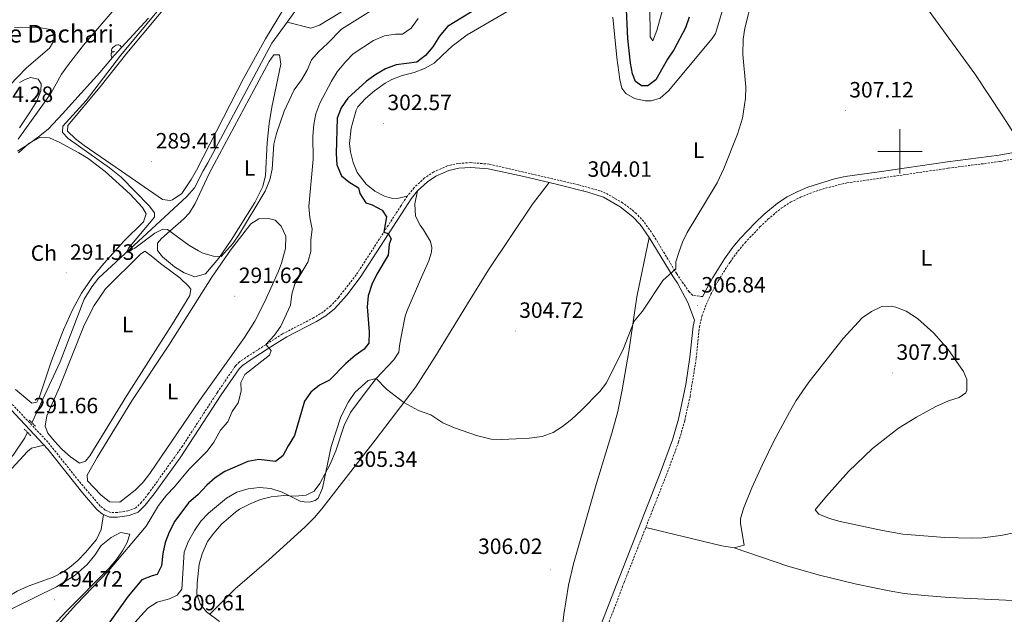
# Model space of a CAD drawing. Units: metres. Extents: x 607582 to 612083, y 4664090 to 4667129.
# Drawn here: x 610602 to 611047, y 4666291 to 4666560 of the extents above; entities that cross this region are included whole.
import ezdxf
from ezdxf.enums import TextEntityAlignment as Align

# ---------------------------------------------------------------- set-up
doc = ezdxf.new("R2010")
doc.units = ezdxf.units.M
doc.header["$MEASUREMENT"] = 0
doc.linetypes.add('TRAZOS', pattern=[0.75, 0.5, -0.25])
doc.linetypes.add('TRAZOSX2', pattern=[1.5, 1, -0.5])
for name, color, linetype, lineweight in [('Carátula', 7, 'Continuous', 5), ('Level 13', 5, 'Continuous', 0), ('Level 21', 19, 'Continuous', 0), ('Level 35', 92, 'Continuous', 0), ('Level 36', 19, 'Continuous', 40), ('Level 37', 92, 'Continuous', 0), ('Level 4', 36, 'Continuous', 30), ('Level 41', 19, 'Continuous', 0), ('Level 44', 1, 'Continuous', 0), ('Level 5', 36, 'Continuous', 0), ('Level 63', 7, 'Continuous', 0), ('Level 7', 1, 'Continuous', 0)]:
    doc.layers.add(name, color=color, linetype=linetype, lineweight=lineweight)
doc.styles.add('Arial', font='ARIAL.TTF', dxfattribs={"height": 0.2})

# ---------------------------------------------------------------- blocks, each defined once
blk = doc.blocks.new('5PATER')
at = {"layer": 'Carátula', "linetype": 'Continuous', "lineweight": 5}
h = blk.add_hatch(color=250, dxfattribs=at)
edge = h.paths.add_edge_path()
edge.add_ellipse((0, 0), major_axis=(-1.33, -1.34), ratio=0.999422, start_angle=0, end_angle=360)

msp = doc.modelspace()

# ---------------------------------------------------------------- linework, layer by layer
at = {"layer": 'Level 13', "color": 5, "linetype": 'Continuous', "lineweight": 0, "ltscale": 0.5}
for points in [[(610722.64, 4666558.54, 287.18), (610730.58, 4666569.48, 286.79), (610749.52, 4666590.4, 286.54), (610773.57, 4666608.43, 286.54), (610798.94, 4666624.36, 286.42), (610836.06, 4666647.01, 286.54)], [(610722.64, 4666558.54, 287.18), (610733.37, 4666555.8, 287.05), (610737.23, 4666557.16, 286.93), (610756.49, 4666568.85, 286.44), (610776.31, 4666582.79, 286.19), (610788.88, 4666590.36, 286.07), (610795.1, 4666595.09, 285.95), (610802.13, 4666600.96, 285.95), (610811.49, 4666605.98, 285.95), (610835.45, 4666614.11, 285.82), (610857.27, 4666622.59, 285.58), (610864.74, 4666630.12, 285.58), (610867, 4666633.59, 285.58), (610867.92, 4666634.68, 285.58)], [(610607.13, 4666377.23, 290.71), (610619.91, 4666404.75, 290.71), (610630.74, 4666433.16, 290.71), (610634.33, 4666438.74, 290.71), (610637.29, 4666442.58, 290.58), (610677.18, 4666479.56, 289.36), (610680.73, 4666483.47, 289.11), (610684.58, 4666491.21, 288.75), (610686.74, 4666494.87, 288.5), (610715.67, 4666548.93, 287.52), (610722.64, 4666558.54, 287.18)], [(610478.16, 4666265.35, 293.03), (610487.43, 4666271.83, 292.54), (610500.76, 4666278.5, 292.42), (610509.37, 4666284.92, 292.42), (610517.45, 4666292.92, 291.81), (610530.52, 4666304.01, 291.44), (610549.63, 4666317.18, 291.07), (610565.23, 4666330.03, 290.74), (610567.1, 4666331.58, 290.71), (610587.34, 4666349.71, 290.71), (610595.84, 4666359.08, 290.71), (610599, 4666363.01, 290.71), (610603.91, 4666370.31, 290.71), (610605.1, 4666372.88, 290.71)]]:
    msp.add_polyline3d(points, dxfattribs=at)
at = {"layer": 'Level 21', "color": 19, "linetype": 'TRAZOSX2', "lineweight": 0}
for points in [[(610867.86, 4666285.75, 307.54), (610875.15, 4666304.86, 307.63), (610894.24, 4666353.43, 307.24), (610899.85, 4666368.51, 307.16), (610902.59, 4666378.13, 307.16), (610905, 4666389.05, 307.16), (610907.85, 4666406.55, 307.16), (610909.25, 4666420.44, 307.04), (610910.35, 4666425.31, 306.9), (610912.32, 4666430.77, 306.73), (610914.41, 4666435.32, 306.58), (610917.77, 4666441.47, 306.41), (610923.11, 4666449.92, 306.31), (610926.69, 4666454.82, 306.29), (610929.9, 4666458.67, 306.26), (610936.67, 4666465.83, 306.22), (610940.28, 4666469.3, 306.22), (610946.27, 4666474.27, 306.22), (610950.47, 4666477, 306.22), (610954.94, 4666479.25, 306.22), (610960.63, 4666481.53, 306.19), (610966.3, 4666483.35, 306.16), (610976, 4666485.79, 306.31), (610991.09, 4666487.84, 306.66), (611021.9, 4666492.4, 306.47), (611045.42, 4666495.42, 306.55), (611060.15, 4666498.28, 306.59)], [(610910.74, 4666434.27, 306.65), (610906.3, 4666434.84, 306.28), (610904.59, 4666436.39, 305.77), (610898.96, 4666444.64, 305.17), (610888.37, 4666462.15, 304.17), (610884.06, 4666468.23, 303.89), (610880.66, 4666471.89, 303.77), (610878.51, 4666473.73, 303.77), (610874.49, 4666476.7, 303.8), (610866.78, 4666481.17, 303.88), (610864.2, 4666482.18, 303.89), (610854.56, 4666484.84, 303.89), (610814.04, 4666494.24, 303.96), (610805.84, 4666494.91, 303.89), (610800.06, 4666494.58, 303.64), (610795.2, 4666493.43, 303.58), (610789, 4666490.71, 303.16), (610784.84, 4666487.97, 302.7), (610780.15, 4666483.61, 302.06), (610777.05, 4666479.75, 301.58), (610774.2, 4666475.47, 301.18), (610753.93, 4666444.16, 298.24), (610745.84, 4666433.79, 297.31), (610742.42, 4666430.12, 297.03), (610739, 4666427.39, 296.8), (610734.75, 4666424.76, 296.47), (610720.51, 4666417.39, 295.74), (610705.23, 4666407.54, 294.67), (610701.06, 4666404.73, 294.6), (610699.26, 4666402.95, 294.55), (610691.07, 4666390.95, 293.92), (610675.26, 4666366.6, 293.72), (610659.91, 4666345.14, 293.68), (610656.78, 4666341.28, 293.57), (610654.1, 4666338.63, 293.42), (610650.61, 4666337.29, 293.23), (610645.76, 4666336.55, 292.98), (610642.68, 4666336.64, 292.85), (610640.27, 4666337.71, 292.6), (610638.06, 4666339.53, 292.54), (610628.32, 4666350.92, 291.8), (610614.37, 4666368.45, 291.6), (610582.47, 4666402.2, 291.98)]]:
    msp.add_polyline3d(points, dxfattribs=at)
at = {"layer": 'Level 21', "color": 19, "linetype": 'Continuous', "lineweight": 0}
for points in [[(610910.74, 4666434.27, 306.65), (610911.83, 4666436.62, 306.58), (610915.28, 4666442.93, 306.41), (610920.62, 4666451.39, 306.31), (610924.41, 4666456.6, 306.29), (610927.73, 4666460.59, 306.26), (610934.62, 4666467.86, 306.22), (610938.35, 4666471.45, 306.22), (610944.55, 4666476.6, 306.22), (610949.03, 4666479.51, 306.22), (610953.49, 4666481.77, 306.22), (610958.38, 4666483.78, 306.2), (610970.32, 4666487.51, 306.2), (610975.19, 4666488.59, 306.31), (610990.68, 4666490.7, 306.66), (611021.5, 4666495.27, 306.47), (611044.96, 4666498.27, 306.55), (611054.79, 4666500.08, 306.58)], [(610865.15, 4666286.75, 307.54), (610870.48, 4666300.77, 307.64), (610891.54, 4666354.46, 307.24), (610897.11, 4666369.41, 307.16), (610899.79, 4666378.83, 307.16), (610903.06, 4666394.51, 307.16), (610904.98, 4666406.93, 307.16), (610906.4, 4666420.91, 307.04), (610906.99, 4666423.62, 306.96), (610903.99, 4666431.58, 306.21), (610899.28, 4666440.37, 305.38), (610897.33, 4666443.22, 305.18), (610886.58, 4666460.97, 304.17), (610882.4, 4666466.88, 303.89), (610879.18, 4666470.35, 303.77), (610873.31, 4666474.91, 303.8), (610865.85, 4666479.24, 303.88), (610858.72, 4666481.52, 303.89), (610844.35, 4666485.22, 303.9), (610829.82, 4666488.7, 303.93), (610813.71, 4666492.12, 303.96), (610805.81, 4666492.77, 303.89), (610800.36, 4666492.46, 303.64), (610795.88, 4666491.4, 303.58), (610790.02, 4666488.82, 303.16), (610786.16, 4666486.28, 302.7), (610781.71, 4666482.15, 302.06), (610778.78, 4666478.48, 301.58), (610776.01, 4666474.34, 301.18), (610755.67, 4666442.92, 298.24), (610749.63, 4666434.99, 297.51), (610744.07, 4666428.73, 297.04), (610740.23, 4666425.65, 296.8), (610735.99, 4666423.01, 296.48), (610722.46, 4666416.07, 295.79), (610717.36, 4666412.89, 295.44), (610706.4, 4666405.76, 294.67), (610702.42, 4666403.07, 294.6), (610700.91, 4666401.57, 294.55), (610692.85, 4666389.77, 293.92), (610674.22, 4666361.26, 293.71), (610662.51, 4666345.05, 293.69), (610658.37, 4666339.85, 293.57), (610655.28, 4666336.79, 293.42), (610651.16, 4666335.21, 293.23), (610645.89, 4666334.41, 292.98), (610642.2, 4666334.51, 292.85), (610639.13, 4666335.88, 292.6), (610636.56, 4666338, 292.54), (610630, 4666345.54, 292.01), (610614.33, 4666365.29, 291.6), (610595.63, 4666385.29, 291.6)]]:
    msp.add_polyline3d(points, dxfattribs=at)
at = {"layer": 'Level 21', "color": 1, "linetype": 'TRAZOS', "lineweight": 0}
for points in [[(610605.93, 4666378.42, 291.8), (610608.74, 4666375.64, 291.8)], [(610603.65, 4666374.37, 291.8), (610606.7, 4666371.24, 291.8)]]:
    msp.add_polyline3d(points, dxfattribs=at)
at = {"layer": 'Level 35', "color": 92, "linetype": 'Continuous', "lineweight": 0, "ltscale": 0.5}
for points in [[(610600.85, 4666505.53, 296.18), (610615.69, 4666526.19, 296.43), (610620.54, 4666534.93, 296.43), (610623.64, 4666539.34, 296.43), (610630.44, 4666548.11, 296.43), (610643.53, 4666563.12, 296.43)], [(610659.92, 4666560.29, 295.69), (610644.33, 4666543.39, 295.69), (610637.93, 4666535.74, 295.69), (610620.97, 4666516.99, 295.77), (610614.64, 4666510.14, 295.81), (610610.74, 4666507, 295.8), (610605.61, 4666503.24, 295.94), (610600.62, 4666500.15, 296.06)]]:
    msp.add_polyline3d(points, dxfattribs=at)
at = {"layer": 'Level 36', "color": 92, "linetype": 'Continuous', "lineweight": 0}
for points in [[(610721.06, 4666564.38, 288.23), (610712.8, 4666550.91, 288.36), (610702.92, 4666533.01, 288.53), (610681.69, 4666491.52, 289.43), (610679.25, 4666487.23, 289.45), (610675.03, 4666480.88, 289.51), (610670.8, 4666478.1, 289.61), (610669.65, 4666477.8, 289.63), (610666.23, 4666478.29, 289.63), (610647.73, 4666491.04, 289.96), (610630.86, 4666502.65, 289.75), (610626.83, 4666505.61, 289.63), (610623.28, 4666509.14, 289.51), (610623.38, 4666511.69, 289.39), (610638.1, 4666529.21, 289.14), (610650.11, 4666544.4, 289.22), (610670.94, 4666569.43, 288.9)], [(610777.05, 4666479.75, 301.58), (610772.46, 4666478.65, 301.46), (610769.82, 4666478.88, 301.52), (610766.7, 4666479.7, 301.52), (610762.28, 4666482.05, 301.55), (610758.39, 4666485.22, 301.57), (610754.28, 4666490.44, 301.57), (610752.49, 4666494.92, 301.64), (610751.32, 4666499.82, 301.75), (610750.88, 4666503.59, 301.83), (610751.57, 4666510.58, 302.01), (610753.9, 4666518.66, 302.07), (610754.7, 4666520.2, 302.07), (610758.1, 4666523.86, 302.07), (610762.19, 4666527.46, 302.02), (610767.02, 4666530.92, 301.95), (610770.05, 4666532.55, 301.83), (610774.69, 4666534.39, 301.54), (610780.14, 4666535.64, 301.4), (610784.85, 4666537.51, 301.46), (610789.23, 4666539.94, 301.46), (610793.01, 4666543.49, 301.93), (610797.36, 4666547.69, 302.01), (610804.17, 4666552.78, 302.26), (610833.29, 4666569.83, 303.05)], [(611012.09, 4666565.11, 309.21), (611033.92, 4666535.09, 307.8), (611046.54, 4666515.87, 307.35), (611056.5, 4666500.47, 306.58)], [(610869.99, 4666560.77, 302.93), (610871.86, 4666542.48, 302.99), (610873.27, 4666532.6, 302.7), (610874.15, 4666528.54, 302.56), (610875.9, 4666526.24, 302.5), (610879.9, 4666523.87, 302.01), (610884.68, 4666522.9, 302.01), (610887.42, 4666522.87, 302.32), (610891.52, 4666524.07, 302.56), (610895.24, 4666527.43, 302.91), (610915, 4666551.09, 304.22), (610916.59, 4666553.39, 304.28), (610919.91, 4666564.3, 304.28)], [(610599.2, 4666556.03, 294.54), (610611.16, 4666555.88, 294.28), (610615.45, 4666555.21, 294.28), (610617.01, 4666553.11, 294.22), (610617.07, 4666549.97, 294.16), (610615.11, 4666546.74, 294.16), (610604.65, 4666537.78, 294.28), (610581.56, 4666513.99, 294.53)], [(610644.54, 4666545.29, 0.01), (610644.01, 4666545.02, 0.01), (610643.48, 4666545.08, 0.01), (610643.21, 4666545.45, 0.01), (610643.16, 4666545.87, 0.01), (610643.32, 4666546.39, 0.01), (610643.8, 4666546.99, 0.01), (610644.43, 4666547.52, 0.01), (610645.33, 4666548.1, 0.01), (610646.08, 4666548.26, 0.01), (610646.5, 4666548.21, 0.01), (610647.03, 4666547.89, 0.01), (610647.56, 4666547.31, 0.01), (610647.64, 4666546.99, 0.01)], [(610643.52, 4666542.43, 0.01), (610643.21, 4666542.74, 0.01), (610643, 4666543.33, 0.01), (610643, 4666543.75, 0.01), (610643.05, 4666544.33, 0.01), (610643.48, 4666545.02, 0.01)], [(610665.79, 4666460.6, 290.33), (610675.95, 4666469.42, 290.2), (610678.48, 4666472.19, 290.2), (610681.09, 4666476.45, 289.96), (610687.43, 4666489.97, 289.96), (610714.59, 4666540.65, 289.1), (610716.63, 4666543.63, 288.98), (610719.19, 4666543.76, 288.98), (610719.85, 4666539.52, 289.1), (610715.68, 4666519.96, 289.54), (610714.54, 4666512.65, 289.68), (610713.62, 4666503.82, 289.71), (610712.79, 4666489.04, 289.71), (610711.67, 4666484.18, 289.71), (610707.99, 4666476.93, 289.73), (610697.25, 4666459.82, 289.86), (610691.77, 4666451.68, 289.91), (610685.72, 4666444.53, 289.96), (610680.85, 4666443.24, 290.19), (610676.1, 4666445.09, 290.35), (610671.72, 4666447.71, 290.44), (610666.23, 4666452.25, 290.37), (610663.97, 4666455.16, 290.33), (610663.97, 4666458.5, 290.33), (610665.79, 4666460.6, 290.33)], [(610601.57, 4666531.11, 293.67), (610604.11, 4666532.6, 293.49), (610606.49, 4666533.41, 293.43), (610609.95, 4666532.68, 293.36), (610611.36, 4666530.58, 293.36), (610611.17, 4666527.39, 293.36), (610609.36, 4666522.73, 293.42), (610606.36, 4666517.83, 293.47), (610601.47, 4666510.72, 293.55)], [(610601.03, 4666499.34, 292.41), (610605.87, 4666503.71, 292.29), (610610.74, 4666506.22, 292.04), (610615.15, 4666506.09, 291.92), (610619.77, 4666504.01, 291.79), (610628.43, 4666499.35, 291.54), (610632.53, 4666496.74, 291.42), (610640.36, 4666490.93, 291.19), (610651.59, 4666480.58, 290.85), (610657.18, 4666474.58, 290.69), (610658.86, 4666471.68, 290.69), (610657.58, 4666468.19, 290.82), (610648.7, 4666459.43, 290.94), (610638.75, 4666448.21, 290.92), (610634.19, 4666442.59, 290.94), (610629.58, 4666435.77, 291.31), (610625.44, 4666428.34, 291.31), (610621.4, 4666419.18, 291.25), (610615.95, 4666405.18, 291.18), (610610.57, 4666388.97, 291.18), (610609.33, 4666386.55, 291.18), (610607.16, 4666386.03, 290.94)], [(610841.24, 4666485.96, 303.91), (610833.64, 4666476.15, 304.21), (610813.77, 4666446.47, 305.13), (610804.35, 4666430.96, 305.5), (610789.57, 4666406.89, 304.94), (610780.86, 4666393.5, 305.04), (610762.56, 4666369.33, 305.56), (610738.32, 4666338.21, 305.13), (610735.1, 4666334.4, 305.43), (610730.63, 4666329.91, 305.93), (610714.32, 4666315.14, 306.42), (610699.17, 4666302.07, 306.9), (610687.69, 4666290.58, 307.25)], [(610686.66, 4666323.49, 307.48), (610689.46, 4666327.28, 307.48), (610692.91, 4666331.3, 307.42), (610699.28, 4666336.75, 306.95), (610701.15, 4666338.17, 306.81), (610705.93, 4666340.53, 306.74), (610710.54, 4666342.45, 306.38), (610715.43, 4666343.69, 305.96), (610721.13, 4666344.26, 305.46), (610726.32, 4666344.05, 304.66), (610731.3, 4666344.48, 304.66), (610734.82, 4666346.31, 304.85), (610737.42, 4666349.67, 305.03), (610742.2, 4666358.45, 305.18), (610744.7, 4666364.43, 305.39), (610748.48, 4666375.91, 305.46), (610751.3, 4666381.91, 305.52), (610757.47, 4666390.21, 305.46), (610763.01, 4666397.21, 305.15), (610771, 4666405.65, 303.8), (610773.22, 4666409.21, 303.44), (610773.54, 4666412.05, 303.44), (610774.46, 4666416.93, 303.93), (610776.14, 4666425.4, 305.09), (610777, 4666428.07, 305.27), (610783.45, 4666443.03, 305.25), (610786.82, 4666450.53, 304.78), (610788.06, 4666454.42, 304.29), (610788.17, 4666456.53, 303.62), (610787.56, 4666459.29, 303.25), (610784.43, 4666464.43, 302.33), (610782.87, 4666466.58, 302.27), (610780.79, 4666470.76, 302.09), (610780.4, 4666476.21, 301.97), (610781.71, 4666482.15, 302.06)], [(610632.09, 4666353.44, 292.16), (610636.74, 4666361.54, 292.04), (610652.43, 4666387.11, 291.92), (610669.1, 4666412.27, 292.04), (610688.56, 4666443.03, 291.76), (610697.09, 4666455.26, 291.62), (610706.28, 4666467.17, 291.55), (610709.78, 4666469.52, 291.55), (610714.19, 4666469.69, 291.55), (610717.21, 4666468.81, 291.67), (610719.88, 4666466.19, 291.8), (610722, 4666461.63, 291.8), (610721.91, 4666456.12, 291.8), (610720.12, 4666449.37, 291.8), (610718.79, 4666445.83, 291.8), (610712.62, 4666432.06, 291.8), (610708.03, 4666423.21, 291.8), (610703.41, 4666415.78, 291.8), (610682.98, 4666387.26, 291.67), (610660.55, 4666354.28, 291.92), (610657.44, 4666350.34, 291.98), (610653.92, 4666346.75, 292.05), (610646.94, 4666341.25, 292.16), (610642.23, 4666341.38, 292.16), (610638.39, 4666344.54, 292.1), (610632.28, 4666350.86, 292.04), (610632.09, 4666353.44, 292.16)], [(610886.58, 4666460.97, 304.17), (610880.97, 4666434.24, 304.36), (610877.3, 4666409.52, 305.12), (610874.35, 4666392.14, 305.23), (610872.32, 4666382.35, 305.26), (610869.63, 4666372.5, 305.27), (610862.55, 4666349.22, 305.27), (610852.22, 4666313.38, 305.98), (610850.03, 4666303.64, 306.15), (610847.81, 4666290.43, 306.38), (610846.66, 4666280.45, 306.48), (610846.02, 4666270.47, 306.52), (610845.89, 4666258.04, 306.62), (610846.38, 4666249.79, 306.93), (610846.92, 4666249.53, 306.99), (610847.51, 4666249.71, 307.05), (610850.51, 4666253.34, 306.99), (610858.72, 4666267.89, 307.19)], [(610658.24, 4666454.79, 291.06), (610661.05, 4666452.7, 291.06), (610665.27, 4666449.24, 291.06), (610674.03, 4666442.82, 291.06), (610678.08, 4666439.02, 291.06), (610679.02, 4666437.72, 291.19), (610678.54, 4666434.79, 291.31), (610670.76, 4666421.97, 291.55), (610650.08, 4666389.54, 291.14), (610633.4, 4666362.28, 291.06), (610631.37, 4666359.79, 291.31), (610628.7, 4666358.98, 291.31), (610624.6, 4666361.83, 291.31), (610620.75, 4666365.32, 291.25), (610617.32, 4666368.81, 291.13), (610614.38, 4666372.44, 291.06), (610613.1, 4666375.61, 291.19), (610613.92, 4666380.39, 291.06), (610619.59, 4666393.27, 291.06), (610630.8, 4666421.37, 290.94), (610635.37, 4666430.25, 290.94), (610640.46, 4666437.88, 290.94), (610656.28, 4666453.42, 291.03), (610658.24, 4666454.79, 291.06)], [(610884.96, 4666329.81, 307.43), (610919.42, 4666321.46, 308.17), (610924.98, 4666320.61, 308.17), (610929.43, 4666321.86, 308.41), (610927.81, 4666331.67, 308.41), (610927.81, 4666333.67, 308.41), (610929.21, 4666338.47, 308.41), (610932.92, 4666347.82, 308.19), (610937.75, 4666358.36, 308.33), (610942.9, 4666368.85, 308.36), (610950.01, 4666382.05, 308.1), (610953.09, 4666387.25, 308.04), (610958.73, 4666395.51, 308.05), (610974.28, 4666415.38, 307.81), (610982.9, 4666424.62, 307.68), (610987.11, 4666427.54, 307.68), (610991.78, 4666429.85, 307.68), (610996, 4666430.02, 307.55), (610998.15, 4666429.57, 307.55), (611002.79, 4666427.76, 307.44), (611007.89, 4666424.35, 307.44), (611015.32, 4666417.8, 307.47), (611021.79, 4666410.3, 307.52), (611028.77, 4666400.44, 307.55), (611030.33, 4666396.77, 307.55), (611030.35, 4666391.73, 307.65), (611029.76, 4666390.71, 307.68), (611026.76, 4666388.64, 307.8), (611022.02, 4666387.05, 307.8), (611016.25, 4666384.53, 307.8), (611007.46, 4666379.78, 307.88), (610999.4, 4666374.71, 307.95), (610987.54, 4666365.53, 308.04), (610976.69, 4666355.17, 308.17), (610966.71, 4666344.03, 308.27), (610961.66, 4666337.78, 308.29)], [(610607.16, 4666386.03, 290.94), (610599.7, 4666392.27, 291.14)], [(610515.17, 4666285.99, 292.91), (610522.16, 4666293.18, 292.65), (610526.78, 4666297.43, 292.47), (610554.92, 4666318.21, 291.4), (610565.39, 4666326.47, 291.23), (610566.32, 4666327.21, 291.21), (610577.76, 4666336.92, 291.27), (610591.02, 4666348.9, 291.36), (610605.09, 4666364.18, 291.36), (610606.99, 4666365.69, 291.36), (610612.73, 4666367.01, 291.6)], [(610961.66, 4666337.78, 308.29), (610963.37, 4666335.87, 308.29), (610968.16, 4666333.93, 308.32), (610972.95, 4666332.58, 308.39), (610992.1, 4666328.46, 308.62), (611001.34, 4666326.83, 308.66), (611020.31, 4666325.25, 308.54), (611032.36, 4666324.95, 308.17), (611037.36, 4666325.17, 308.24), (611045.67, 4666326.17, 308.3), (611058.97, 4666328.89, 308.21)], [(610639.57, 4666335.68, 292.64), (610638.49, 4666328.85, 292.51), (610636.3, 4666324.41, 292.51), (610631.37, 4666318.49, 292.48), (610627.92, 4666314.87, 292.44), (610624.15, 4666311.64, 292.4), (610621.16, 4666309.65, 292.39), (610616.7, 4666307.38, 292.39), (610605.4, 4666303.19, 292.39), (610600.53, 4666301, 292.31), (610589.08, 4666294.3, 292.27), (610582.29, 4666287.64, 292.15)], [(610590.59, 4666288.95, 294.93), (610599.25, 4666293.61, 294.93), (610618.26, 4666302.93, 295.03), (610626.74, 4666308.24, 295.08), (610632.19, 4666313.01, 295.03), (610635.64, 4666317.32, 294.91), (610638.52, 4666321.65, 294.79), (610643.03, 4666325.35, 294.91), (610647.22, 4666327.58, 294.91), (610651.41, 4666326.77, 294.54)], [(610651.41, 4666326.77, 294.54), (610650.25, 4666323.01, 294.54), (610648.19, 4666319.18, 294.56), (610645.41, 4666315.28, 294.59), (610642.06, 4666311.34, 294.64), (610622.83, 4666292.01, 294.79), (610602.2, 4666269.87, 294.66)], [(610692.08, 4666287.26, 307.3), (610686.22, 4666291.69, 307.23), (610683.24, 4666295.21, 307.23), (610681.8, 4666299.66, 307.17), (610681.92, 4666304.66, 307.21), (610682.78, 4666313.16, 307.42), (610684.2, 4666317.95, 307.48), (610686.66, 4666323.49, 307.48)], [(611067.2, 4666296.01, 308.48), (611022.36, 4666298.15, 308.78), (611011.13, 4666298.99, 308.78), (611001.95, 4666300.01, 308.74), (610995.1, 4666301.13, 308.65), (610980.42, 4666304.22, 308.51), (610963.65, 4666308.3, 308.42), (610949.21, 4666312.33, 308.54), (610924.98, 4666320.61, 308.17)]]:
    msp.add_polyline3d(points, dxfattribs=at)
at = {"layer": 'Level 4', "color": 36, "linetype": 'Continuous', "lineweight": 30}
for points in [[(610809.14, 4666565, 300.01), (610795.28, 4666556.49, 300.01), (610791.64, 4666552.12, 300.01), (610788.52, 4666547.25, 300.01), (610785.28, 4666543.44, 300.01), (610781.34, 4666540.33, 300.01), (610771.96, 4666539.1, 300.01), (610767.1, 4666537.33, 300.01), (610762.78, 4666534.83, 300.01), (610758.54, 4666531.82, 300.01), (610750.1, 4666524.15, 300.01), (610747.08, 4666519.68, 300.01), (610745.24, 4666515.01, 300.01), (610744.86, 4666499.01, 300.01)], [(610904.54, 4666560.7, 300.01), (610902.91, 4666555.97, 300.01), (610897.69, 4666545.89, 300.01), (610894.78, 4666541.67, 300.01), (610889.5, 4666532.31, 300.01), (610885.9, 4666529.72, 300.01), (610883.01, 4666529.7, 300.01), (610880.27, 4666531.69, 300.01), (610879, 4666535.07, 300.01), (610878.05, 4666539.97, 300.01), (610876.83, 4666551.07, 300.01), (610876.16, 4666567.4, 300.01)], [(610744.86, 4666499.01, 300.01), (610745.1, 4666493.95, 300.01), (610747.26, 4666488.99, 300.01), (610750.52, 4666486.29, 300.01), (610755, 4666483.52, 300.01), (610755.61, 4666480.95, 300.01), (610758.32, 4666476.74, 300.01), (610761.2, 4666475.79, 300.01), (610765.69, 4666473.45, 300.01), (610767.61, 4666470.36, 300.01), (610766.46, 4666463.52, 300.01), (610768.35, 4666462.82, 300.01), (610769.66, 4666460.48, 300.01), (610768.8, 4666458.05, 300.01), (610768.43, 4666453.05, 300.01), (610763.21, 4666444.44, 300.01), (610760.97, 4666439.75, 300.01), (610759.4, 4666434.6, 300.01), (610758.88, 4666429.62, 300.01), (610759.81, 4666418.41, 300.01), (610759.56, 4666413.18, 300.01), (610757.57, 4666410.44, 300.01), (610753.41, 4666407.65, 300.01), (610749.24, 4666404.06, 300.01), (610741.82, 4666396.53, 300.01), (610737.34, 4666394.16, 300.01), (610733.38, 4666390.99, 300.01), (610730.44, 4666386.92, 300.01), (610726.03, 4666371.45, 300.01), (610723.11, 4666366.83, 300.01), (610720.73, 4666362.25, 300.01), (610717.36, 4666359.6, 300.01), (610709.8, 4666360.6, 300.01), (610704.88, 4666359.7, 300.01), (610694.44, 4666355.17, 300.01), (610690.05, 4666352.35, 300.01), (610686.35, 4666348.99, 300.01), (610682.42, 4666344.78, 300.01), (610678.05, 4666340.93, 300.01), (610671.89, 4666332.61, 300.01), (610669.28, 4666327.76, 300.01), (610667.52, 4666323.08, 300.01), (610666.32, 4666318.09, 300.01), (610665.85, 4666312.42, 300.01), (610663.77, 4666308.51, 300.01), (610661.6, 4666307.98, 300.01), (610656.94, 4666306.06, 300.01), (610650.7, 4666298.75, 300.01), (610640.94, 4666285.05, 300.01)]]:
    msp.add_polyline3d(points, dxfattribs=at)
at = {"layer": 'Level 5', "color": 36, "linetype": 'Continuous', "lineweight": 0}
for points in [[(610765.37, 4666566.65, 290.01), (610747.33, 4666555.33, 290.01), (610740.98, 4666548.83, 290.01), (610736.95, 4666545.22, 290.01), (610733.67, 4666541.45, 290.01), (610731.69, 4666536.72, 290.01), (610729.15, 4666532.32, 290.01), (610725.8, 4666527.92, 290.01), (610721.37, 4666518.19, 290.01), (610717.78, 4666508.08, 290.01), (610716.64, 4666503.2, 290.01), (610715.9, 4666492.01, 290.01), (610714.79, 4666487.13, 290.01), (610712.72, 4666481.97, 290.01), (610701.07, 4666462.67, 290.01), (610698.27, 4666458.53, 290.01), (610692.79, 4666452.48, 290.01), (610689.31, 4666452.53, 290.01), (610684.53, 4666454.01, 290.01), (610682.47, 4666454.99, 290.01), (610678.22, 4666457.62, 290.01), (610668.5, 4666464.68, 290.01), (610666.44, 4666464.74, 290.01), (610662.71, 4666462.99, 290.01), (610653.75, 4666456.2, 290.01), (610649.91, 4666454.28, 290.01), (610650.9, 4666456.17, 290.01), (610662.58, 4666470.24, 290.01), (610662.69, 4666472.2, 290.01), (610660.23, 4666475.31, 290.01), (610647.47, 4666488.32, 290.01), (610642.2, 4666492.59, 290.01), (610623.61, 4666505.78, 290.01), (610621.05, 4666508.55, 290.01), (610621.13, 4666511.44, 290.01), (610631.68, 4666522.96, 290.01), (610647.36, 4666543.52, 290.01), (610671.15, 4666572.28, 290.01)], [(610933.22, 4666569.54, 305.01), (610929.76, 4666555.74, 305.01), (610929.09, 4666550.78, 305.01), (610928.83, 4666543.89, 305.01), (610930.26, 4666529.05, 305.01), (610930.06, 4666524.07, 305.01), (610928.82, 4666515, 305.01), (610926.52, 4666507.74, 305.01), (610920.27, 4666492.29, 305.01), (610917.23, 4666485.71, 305.01), (610903.74, 4666463.35, 305.01), (610901.65, 4666458.91, 305.01), (610899.92, 4666454.2, 305.01), (610898.65, 4666449.97, 305.01), (610898.56, 4666446.84, 305.01), (610892.68, 4666441.64, 305.01), (610883.49, 4666427.67, 305.01), (610879.73, 4666423.17, 305.01), (610874.96, 4666410.76, 305.01), (610867.16, 4666395.3, 305.01), (610864.16, 4666391.3, 305.01), (610855.91, 4666382.88, 305.01), (610851.58, 4666378.89, 305.01), (610847.27, 4666375.48, 305.01), (610843.09, 4666372.74, 305.01), (610838.01, 4666371.02, 305.01), (610832.17, 4666370.24, 305.01), (610826.24, 4666369.87, 305.01), (610819.74, 4666369.62, 305.01), (610814.95, 4666369.85, 305.01), (610808.42, 4666371.41, 305.01), (610798.43, 4666374.94, 305.01), (610793.1, 4666377.15, 305.01), (610787.62, 4666380.74, 305.01), (610782.18, 4666382.76, 305.01), (610775.51, 4666386.43, 305.01), (610767.64, 4666392.44, 305.01), (610763.01, 4666397.21, 305.01), (610759.36, 4666396.33, 305.01), (610753.22, 4666390.82, 305.01), (610750.49, 4666386.63, 305.01), (610746.92, 4666379.93, 305.01), (610742.61, 4666366.43, 305.01)], [(610892.75, 4666564.52, 295.01), (610890.02, 4666554.7, 295.01), (610888.17, 4666550.05, 295.01), (610886.94, 4666551.85, 295.01), (610886.76, 4666565.58, 295.01)], [(610781.99, 4666560.14, 295.01), (610778.82, 4666555.72, 295.01), (610774.87, 4666553.09, 295.01), (610771.64, 4666553.09, 295.01), (610766.7, 4666552.33, 295.01), (610761.69, 4666550.2, 295.01), (610752.56, 4666544.18, 295.01), (610749.14, 4666540.53, 295.01), (610745.36, 4666536.01, 295.01), (610742.75, 4666531.74, 295.01), (610737.4, 4666521.83, 295.01), (610735.64, 4666517.02, 295.01)], [(610735.64, 4666517.02, 295.01), (610734.73, 4666512.11, 295.01), (610734.27, 4666506.92, 295.01), (610734.5, 4666496.42, 295.01), (610732.51, 4666475.11, 295.01), (610732.85, 4666470.05, 295.01), (610733.98, 4666464.87, 295.01), (610733.44, 4666459.89, 295.01), (610733.39, 4666454.69, 295.01), (610732.07, 4666449.86, 295.01), (610726.2, 4666440.14, 295.01), (610724.74, 4666435.33, 295.01), (610724.2, 4666430.35, 295.01), (610719.81, 4666420.91, 295.01), (610716.91, 4666416.78, 295.01), (610713.04, 4666412.57, 295.01), (610715.46, 4666409.86, 295.01), (610714.71, 4666407.82, 295.01), (610703.48, 4666399.03, 295.01), (610701.7, 4666395.4, 295.01), (610701.84, 4666391.53, 295.01), (610700.56, 4666386.17, 295.01), (610697.8, 4666382.28, 295.01), (610695.8, 4666377.58, 295.01), (610692.51, 4666373.8, 295.01), (610689.45, 4666368.45, 295.01), (610686.5, 4666364.42, 295.01), (610678.36, 4666356.18, 295.01), (610671.61, 4666348.14, 295.01), (610668.02, 4666344.37, 295.01), (610664.45, 4666339.72, 295.01), (610658.79, 4666330.42, 295.01), (610641.83, 4666310.23, 295.01), (610627.32, 4666295.11, 295.01), (610605.39, 4666270.85, 295.01)], [(610742.61, 4666366.43, 305.01), (610738.73, 4666347.61, 305.01), (610736.64, 4666343.07, 305.01), (610735.33, 4666342.03, 305.01), (610732.57, 4666341.32, 305.01), (610730.32, 4666341.49, 305.01), (610728.56, 4666341.73, 305.01), (610720.34, 4666345.79, 305.01), (610715.2, 4666347.51, 305.01), (610710.21, 4666347.87, 305.01), (610704.95, 4666347.28, 305.01), (610699.92, 4666345.77, 305.01), (610695.22, 4666343.12, 305.01), (610687.03, 4666336.27, 305.01), (610683.63, 4666332.6, 305.01), (610680.73, 4666328.45, 305.01), (610677.92, 4666323.3, 305.01), (610676.11, 4666318.63, 305.01), (610674.95, 4666301.92, 305.01), (610672.91, 4666299.13, 305.01), (610669.43, 4666297.47, 305.01), (610663.8, 4666295.97, 305.01), (610659.56, 4666293.31, 305.01), (610652.21, 4666285.13, 305.01)]]:
    msp.add_polyline3d(points, dxfattribs=at)
at = {"layer": 'Level 63', "linetype": 'Continuous', "lineweight": 0}
for points in [[(611000.01, 4666490, 0.01), (611000.01, 4666510, 0.01)], [(610990.01, 4666500, 0.01), (611010.01, 4666500, 0.01)]]:
    msp.add_polyline3d(points, dxfattribs=at)

# ---------------------------------------------------------------- block references
at = {"layer": 'Level 7', "color": 19, "linetype": 'Continuous', "lineweight": 0, "xscale": 0.09999983015004542, "yscale": 0.09999983015004542}
for p in [(610975.28, 4666518.46, 307.13), (610766.24, 4666512.72, 302.58), (610661.34, 4666495.38, 289.42), (610856.78, 4666482.56, 304.02), (610622.64, 4666445, 291.54), (610698.98, 4666434.49, 291.62), (610908.38, 4666430.2, 306.85), (610825.88, 4666418.75, 304.73), (610996.62, 4666399.74, 307.92), (610606.21, 4666375.57, 291.66), (610750.65, 4666351.3, 305.35), (610841.8, 4666310.65, 306.03), (610617.36, 4666297.11, 294.73)]:
    msp.add_blockref('5PATER', p, dxfattribs=at)

# ---------------------------------------------------------------- texts
at = {"layer": 'Level 37', "color": 92, "linetype": 'Continuous', "lineweight": 0, "style": 'Arial'}
for s, p in [('L', (610908.89, 4666500.57, 304.06)), ('L', (610705.67, 4666492.51, 289.8)), ('Ch', (610612.55, 4666453.98, 291.8)), ('L', (611011.99, 4666451.84, 307.07)), ('L', (610650.48, 4666421.66, 291.22)), ('L', (610670.77, 4666391.36, 291.83))]:
    msp.add_text(s, height=7, dxfattribs=at).set_placement(p, align=Align.MIDDLE_CENTER)
at = {"layer": 'Level 41', "color": 19, "linetype": 'Continuous', "lineweight": 0, "style": 'Arial'}
for s, p in [('294.28', (610587.63, 4666520.16, 294.29)), ('307.12', (610977.08, 4666522.21, 307.13)), ('302.57', (610768.04, 4666516.47, 302.58)), ('289.41', (610663.17, 4666499.13, 289.42)), ('304.01', (610858.61, 4666486.31, 304.02)), ('291.53', (610624.37, 4666448.75, 291.54)), ('291.62', (610700.78, 4666438.24, 291.62)), ('306.84', (610910.11, 4666433.95, 306.85)), ('304.72', (610827.68, 4666422.49, 304.73)), ('307.91', (610998.45, 4666403.49, 307.92)), ('291.66', (610607.95, 4666379.32, 291.66)), ('305.34', (610752.39, 4666355.05, 305.35)), ('306.02', (610809.06, 4666315.63, 306.03)), ('294.72', (610619.17, 4666300.86, 294.73)), ('309.61', (610674.64, 4666290.12, 309.62))]:
    msp.add_text(s, height=7, dxfattribs=at).set_placement(p, align=Align.BOTTOM_LEFT)
at = {"layer": 'Level 44', "color": 19, "linetype": 'Continuous', "lineweight": 0, "style": 'Arial'}
msp.add_text('Caserío de Dachari', height=8, dxfattribs=at).set_placement((610549.24, 4666546.74, 298.54), align=Align.BOTTOM_LEFT)

doc.saveas('drawing.dxf')
